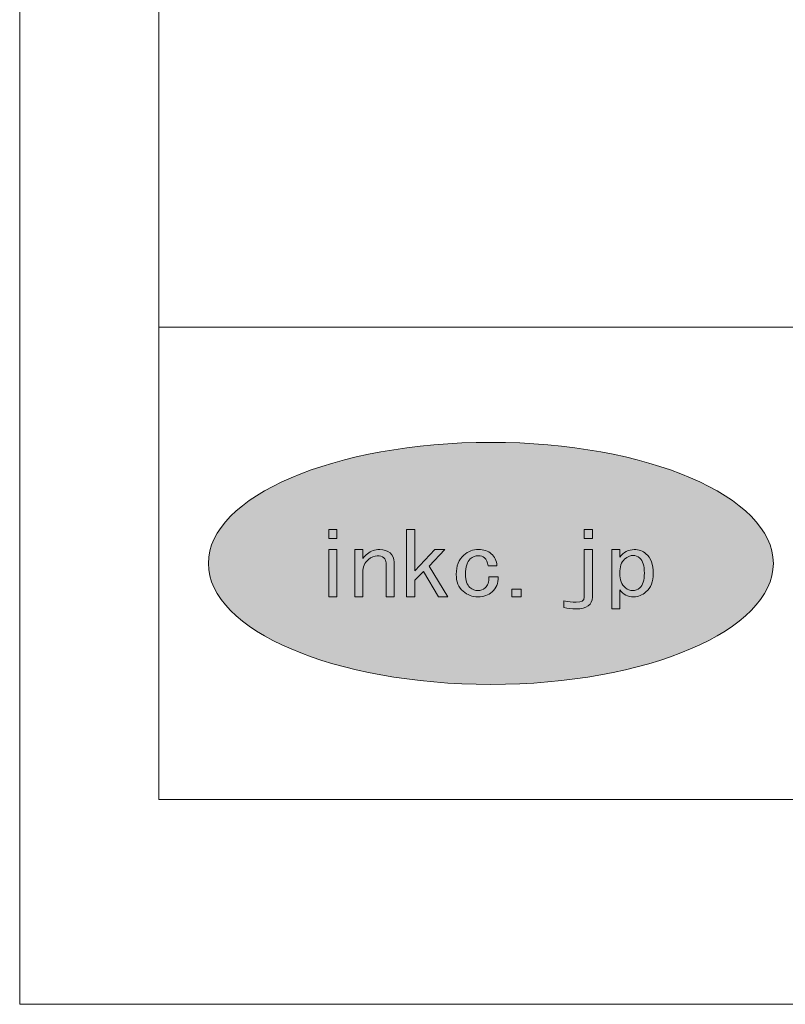
# Model space of a CAD drawing. Units: inches. Extents: x -43 to 253, y 44 to 253.
# Drawn here: x -43 to -17, y 44 to 77 of the extents above; entities that cross this region are included whole.
import ezdxf

# ---------------------------------------------------------------- set-up
doc = ezdxf.new("R2010")
doc.units = ezdxf.units.IN
doc.header["$MEASUREMENT"] = 0
doc.layers.add('儗僀儎乕 1', color=7, linetype='Continuous')

msp = doc.modelspace()

# ---------------------------------------------------------------- hatches: boundary and pattern name
at = {"layer": '儗僀儎乕 1'}
h = msp.add_hatch(color=7, dxfattribs=at)
h.dxf.hatch_style = 2
edge = h.paths.add_edge_path()
edge.add_spline(control_points=[(-17.514, 58.643), (-17.514, 56.378), (-21.798, 54.542), (-27.083, 54.542), (-32.367, 54.542), (-36.65, 56.378), (-36.65, 58.643), (-36.65, 60.908), (-32.367, 62.743), (-27.083, 62.743), (-21.798, 62.743), (-17.514, 60.908), (-17.514, 58.643)], knot_values=[0, 0, 0, 0, 1, 1, 1, 2, 2, 2, 3, 3, 3, 4, 4, 4, 4], degree=3, periodic=1)

# ---------------------------------------------------------------- linework, layer by layer
at = {"layer": '儗僀儎乕 1', "color": 7, "lineweight": 18}
for points in [[(253.294, 43.706), (-43.039, 43.706), (-43.039, 253.256), (253.294, 253.256), (253.294, 43.706)], [(245.54, 246.538), (-38.326, 246.538), (-38.326, 66.644), (245.54, 66.644), (245.54, 246.538)], [(-38.326, 50.642), (46.214, 50.642), (46.214, 66.644), (-38.326, 66.644), (-38.326, 50.642)]]:
    msp.add_lwpolyline(points, dxfattribs=at)
at = {"layer": '儗僀儎乕 1', "lineweight": 0}
for points in [[(-32.3, 59.789), (-32.3, 59.485), (-32.573, 59.485), (-32.573, 59.789), (-32.3, 59.789)], [(-29.361, 58.363), (-29.661, 58.071), (-29.661, 57.511), (-29.934, 57.511), (-29.934, 59.789), (-29.661, 59.789), (-29.661, 58.387), (-28.978, 59.111), (-28.637, 59.111), (-29.17, 58.551), (-28.542, 57.511), (-28.856, 57.511), (-29.361, 58.363)], [(-23.918, 59.485), (-23.918, 59.789), (-23.644, 59.789), (-23.644, 59.485), (-23.918, 59.485)], [(-32.3, 57.511), (-32.573, 57.511), (-32.573, 59.111), (-32.3, 59.111), (-32.3, 57.511)], [(-26.059, 57.769), (-26.059, 57.511), (-26.373, 57.511), (-26.373, 57.769), (-26.059, 57.769)]]:
    msp.add_lwpolyline(points, dxfattribs=at)
for points, knots in [([(-17.514, 58.643), (-17.514, 56.378), (-21.798, 54.542), (-27.083, 54.542), (-32.367, 54.542), (-36.65, 56.378), (-36.65, 58.643), (-36.65, 60.908), (-32.367, 62.743), (-27.083, 62.743), (-21.798, 62.743), (-17.514, 60.908), (-17.514, 58.643)], [0, 0, 0, 0, 1, 1, 1, 2, 2, 2, 3, 3, 3, 4, 4, 4, 4]), ([(-30.711, 58.831), (-30.766, 58.878), (-30.838, 58.9), (-30.929, 58.9), (-31.029, 58.9), (-31.129, 58.858), (-31.229, 58.772), (-31.357, 58.663), (-31.421, 58.523), (-31.421, 58.351), (-31.421, 58.351), (-31.421, 57.511), (-31.421, 57.511), (-31.421, 57.511), (-31.694, 57.511), (-31.694, 57.511), (-31.694, 57.511), (-31.694, 59.111), (-31.694, 59.111), (-31.694, 59.111), (-31.421, 59.111), (-31.421, 59.111), (-31.421, 59.111), (-31.421, 58.808), (-31.421, 58.808), (-31.375, 58.862), (-31.32, 58.916), (-31.256, 58.971), (-31.147, 59.064), (-31.011, 59.111), (-30.847, 59.111), (-30.701, 59.111), (-30.584, 59.072), (-30.492, 58.995), (-30.401, 58.916), (-30.356, 58.812), (-30.356, 58.679), (-30.356, 58.679), (-30.356, 57.511), (-30.356, 57.511), (-30.356, 57.511), (-30.629, 57.511), (-30.629, 57.511), (-30.629, 57.511), (-30.629, 58.656), (-30.629, 58.656), (-30.629, 58.725), (-30.656, 58.784), (-30.711, 58.831)], [0, 0, 0, 0, 1, 1, 1, 2, 2, 2, 3, 3, 3, 4, 4, 4, 5, 5, 5, 6, 6, 6, 7, 7, 7, 8, 8, 8, 9, 9, 9, 10, 10, 10, 11, 11, 11, 12, 12, 12, 13, 13, 13, 14, 14, 14, 15, 15, 15, 16, 16, 16, 16]), ([(-27.298, 58.831), (-27.353, 58.878), (-27.422, 58.9), (-27.503, 58.9), (-27.604, 58.9), (-27.694, 58.866), (-27.777, 58.795), (-27.886, 58.702), (-27.94, 58.527), (-27.94, 58.27), (-27.94, 58.06), (-27.89, 57.912), (-27.79, 57.826), (-27.708, 57.756), (-27.617, 57.722), (-27.518, 57.722), (-27.426, 57.722), (-27.344, 57.752), (-27.272, 57.814), (-27.181, 57.892), (-27.139, 58.016), (-27.148, 58.188), (-27.148, 58.188), (-26.834, 58.188), (-26.834, 58.188), (-26.825, 57.97), (-26.894, 57.799), (-27.039, 57.674), (-27.167, 57.565), (-27.326, 57.511), (-27.518, 57.511), (-27.708, 57.511), (-27.877, 57.573), (-28.022, 57.698), (-28.177, 57.829), (-28.254, 58.021), (-28.254, 58.27), (-28.254, 58.558), (-28.168, 58.777), (-27.995, 58.924), (-27.849, 59.049), (-27.686, 59.111), (-27.503, 59.111), (-27.322, 59.111), (-27.176, 59.064), (-27.066, 58.971), (-26.949, 58.869), (-26.885, 58.733), (-26.876, 58.562), (-26.876, 58.562), (-27.176, 58.562), (-27.176, 58.562), (-27.194, 58.687), (-27.235, 58.777), (-27.298, 58.831)], [0, 0, 0, 0, 1, 1, 1, 2, 2, 2, 3, 3, 3, 4, 4, 4, 5, 5, 5, 6, 6, 6, 7, 7, 7, 8, 8, 8, 9, 9, 9, 10, 10, 10, 11, 11, 11, 12, 12, 12, 13, 13, 13, 14, 14, 14, 15, 15, 15, 16, 16, 16, 17, 17, 17, 18, 18, 18, 18]), ([(-23.918, 59.111), (-23.918, 59.111), (-23.644, 59.111), (-23.644, 59.111), (-23.644, 59.111), (-23.644, 57.499), (-23.644, 57.499), (-23.644, 57.235), (-23.832, 57.102), (-24.204, 57.102), (-24.342, 57.102), (-24.478, 57.118), (-24.614, 57.149), (-24.614, 57.149), (-24.614, 57.371), (-24.614, 57.371), (-24.46, 57.339), (-24.318, 57.324), (-24.192, 57.324), (-24.009, 57.324), (-23.918, 57.382), (-23.918, 57.499), (-23.918, 57.499), (-23.918, 59.111), (-23.918, 59.111)], [0, 0, 0, 0, 1, 1, 1, 2, 2, 2, 3, 3, 3, 4, 4, 4, 5, 5, 5, 6, 6, 6, 7, 7, 7, 8, 8, 8, 8]), ([(-22.225, 59.111), (-22.07, 59.111), (-21.939, 59.064), (-21.828, 58.971), (-21.665, 58.831), (-21.583, 58.608), (-21.583, 58.305), (-21.583, 58.025), (-21.665, 57.814), (-21.828, 57.674), (-21.957, 57.565), (-22.092, 57.511), (-22.238, 57.511), (-22.448, 57.511), (-22.607, 57.589), (-22.716, 57.744), (-22.716, 57.744), (-22.716, 57.102), (-22.716, 57.102), (-22.716, 57.102), (-22.989, 57.102), (-22.989, 57.102), (-22.989, 57.102), (-22.989, 59.111), (-22.989, 59.111), (-22.989, 59.111), (-22.716, 59.111), (-22.716, 59.111), (-22.716, 59.111), (-22.716, 58.854), (-22.716, 58.854), (-22.589, 59.025), (-22.424, 59.111), (-22.225, 59.111)], [0, 0, 0, 0, 1, 1, 1, 2, 2, 2, 3, 3, 3, 4, 4, 4, 5, 5, 5, 6, 6, 6, 7, 7, 7, 8, 8, 8, 9, 9, 9, 10, 10, 10, 11, 11, 11, 11]), ([(-22.552, 58.784), (-22.661, 58.69), (-22.716, 58.53), (-22.716, 58.305), (-22.716, 58.087), (-22.653, 57.923), (-22.525, 57.814), (-22.452, 57.752), (-22.37, 57.722), (-22.279, 57.722), (-22.188, 57.722), (-22.106, 57.752), (-22.033, 57.814), (-21.934, 57.9), (-21.883, 58.068), (-21.883, 58.316), (-21.883, 58.566), (-21.934, 58.734), (-22.033, 58.819), (-22.106, 58.881), (-22.184, 58.912), (-22.265, 58.912), (-22.357, 58.912), (-22.452, 58.869), (-22.552, 58.784)], [0, 0, 0, 0, 1, 1, 1, 2, 2, 2, 3, 3, 3, 4, 4, 4, 5, 5, 5, 6, 6, 6, 7, 7, 7, 8, 8, 8, 8])]:
    msp.add_open_spline(points, degree=3, knots=knots, dxfattribs=at)

doc.saveas('drawing.dxf')
